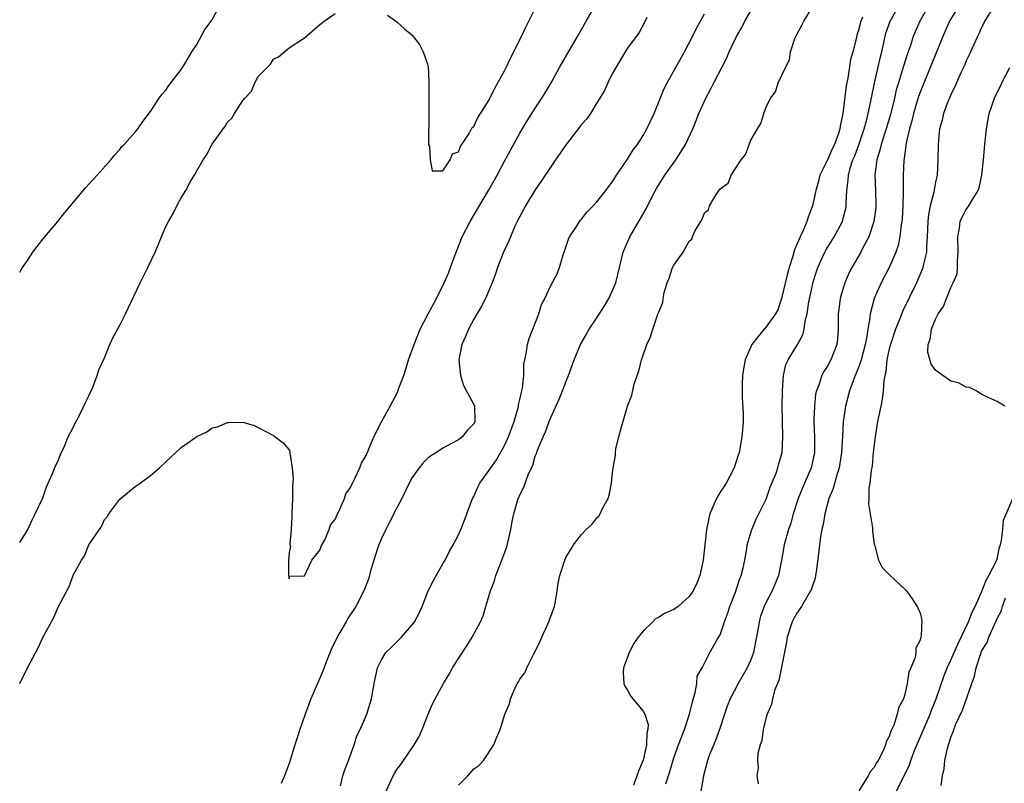
# Model space of a CAD drawing. Units: inches. Extents: x 2580000 to 2583000, y 1533000 to 1536000.
# Drawn here: x 2580000 to 2580128, y 1534912 to 1535011 of the extents above; entities that cross this region are included whole.
import ezdxf

# ---------------------------------------------------------------- set-up
doc = ezdxf.new("R2010")
doc.units = ezdxf.units.IN
doc.header["$MEASUREMENT"] = 0
doc.layers.add('LD25801533_2ft', color=254, linetype='Continuous')

msp = doc.modelspace()

# ---------------------------------------------------------------- linework, layer by layer
at = {"layer": 'LD25801533_2ft'}
for points, elevation in [([(2580057, 1534911.76), (2580058.22, 1534913), (2580059, 1534913.89), (2580059.66, 1534914.34), (2580060.26, 1534915), (2580061.63, 1534917), (2580061.94, 1534917.94), (2580062.42, 1534919), (2580063.03, 1534921), (2580063.66, 1534922.34), (2580063.79, 1534923), (2580064.34, 1534924.34), (2580064.67, 1534925), (2580064.81, 1534925.19), (2580065, 1534925.53), (2580065.64, 1534926.36), (2580065.89, 1534927), (2580066.83, 1534928.83), (2580066.95, 1534929.05), (2580067.6, 1534930.4), (2580067.83, 1534931), (2580068.76, 1534933), (2580069, 1534933.71), (2580069.49, 1534935), (2580069.63, 1534935.63), (2580069.84, 1534937), (2580069.97, 1534938.03), (2580070.2, 1534939), (2580070.84, 1534941), (2580071, 1534941.41), (2580071.62, 1534942.38), (2580071.98, 1534943), (2580073, 1534944.35), (2580073.61, 1534945), (2580074.35, 1534945.65), (2580075, 1534946.48), (2580075.27, 1534946.73), (2580075.42, 1534947), (2580075.79, 1534947.79), (2580076.46, 1534949), (2580076.58, 1534949.42), (2580076.9, 1534951), (2580077, 1534952), (2580077.12, 1534953), (2580077.4, 1534954.6), (2580077.41, 1534955), (2580077.48, 1534955.48), (2580077.85, 1534957), (2580078.16, 1534958.16), (2580079, 1534961), (2580079.56, 1534962.44), (2580079.86, 1534963.86), (2580080.24, 1534965), (2580080.47, 1534965.53), (2580080.8, 1534967), (2580081, 1534967.62), (2580081.5, 1534969), (2580081.98, 1534970.02), (2580082.28, 1534971), (2580082.93, 1534972.93), (2580082.97, 1534973.03), (2580083, 1534973.14), (2580083.55, 1534974.45), (2580083.6, 1534975), (2580083.75, 1534975.75), (2580084.13, 1534977), (2580084.38, 1534977.62), (2580084.84, 1534979), (2580085, 1534979.33), (2580086.23, 1534981), (2580087, 1534982.42), (2580087.33, 1534982.67), (2580087.43, 1534983), (2580087.74, 1534983.74), (2580088.49, 1534985), (2580088.7, 1534985.3), (2580089, 1534986.09), (2580089.49, 1534986.51), (2580089.62, 1534987), (2580090.49, 1534988.49), (2580091, 1534989.21), (2580092.07, 1534989.94), (2580092.46, 1534991), (2580093.77, 1534993), (2580094.3, 1534993.7), (2580095, 1534995.55), (2580095.86, 1534997), (2580096.31, 1534997.69), (2580096.7, 1534999), (2580097, 1534999.83), (2580097.57, 1535001), (2580098.19, 1535001.81), (2580098.57, 1535003), (2580099.5, 1535005), (2580100.01, 1535005.99), (2580100.15, 1535007), (2580100.73, 1535008.73), (2580100.85, 1535009), (2580101.61, 1535010.39), (2580101.88, 1535011), (2580104.33, 1535015)], 7290), ([(2580000, 1534925), (2580001, 1534927), (2580002.4, 1534929.6), (2580003, 1534930.96), (2580004.45, 1534933.55), (2580005, 1534934.91), (2580006.43, 1534937.57), (2580007, 1534939.14), (2580008.05, 1534941), (2580008.42, 1534941.58), (2580009, 1534943.01), (2580010.62, 1534945.38), (2580011, 1534946.3), (2580011.37, 1534946.63), (2580011.6, 1534947), (2580013, 1534948.93), (2580015, 1534950.57), (2580015.64, 1534951), (2580017, 1534952), (2580018.18, 1534953), (2580019, 1534953.75), (2580019.64, 1534954.36), (2580020.28, 1534955), (2580021, 1534955.63), (2580023, 1534957.04), (2580024.33, 1534957.67), (2580025, 1534958.17), (2580025.69, 1534958.31), (2580027, 1534958.88), (2580027.14, 1534958.86), (2580029, 1534958.93), (2580030.47, 1534958.47), (2580031, 1534958.24), (2580033, 1534957.19), (2580034.25, 1534956.25), (2580035, 1534955.33), (2580035.09, 1534955.1), (2580035.1, 1534954.9), (2580035.41, 1534953), (2580035.54, 1534951.54), (2580035.44, 1534950.56), (2580035.47, 1534949), (2580035.37, 1534947), (2580035.37, 1534946.63), (2580035.26, 1534945), (2580035.1, 1534943.1), (2580035.11, 1534943), (2580035.18, 1534942.82), (2580035, 1534942), (2580034.91, 1534940.91), (2580034.92, 1534939), (2580035, 1534938.59), (2580035.1, 1534938.9), (2580037, 1534938.97), (2580037.97, 1534941), (2580039, 1534942.29), (2580039.19, 1534942.81), (2580039.64, 1534943.64), (2580040.22, 1534945), (2580040.4, 1534945.6), (2580041, 1534946.26), (2580041.2, 1534946.8), (2580041.62, 1534947.62), (2580042.19, 1534949), (2580042.39, 1534949.61), (2580043, 1534950.43), (2580043.17, 1534950.83), (2580043.52, 1534951.52), (2580044.18, 1534953), (2580044.4, 1534953.6), (2580045, 1534954.58), (2580045.33, 1534955.33), (2580046.02, 1534957), (2580047.02, 1534958.98), (2580048.14, 1534961), (2580049.12, 1534962.88), (2580049.24, 1534963.24), (2580049.9, 1534965), (2580050.18, 1534965.82), (2580050.52, 1534967), (2580051.24, 1534969), (2580052.05, 1534971), (2580053.06, 1534973), (2580054.14, 1534975), (2580055.15, 1534977), (2580055.72, 1534978.28), (2580056, 1534979), (2580056.72, 1534981), (2580057.51, 1534983), (2580058.53, 1534985), (2580060.93, 1534989), (2580062.04, 1534991), (2580063, 1534992.83), (2580063.76, 1534994.24), (2580065, 1534996.44), (2580065.96, 1534998.04), (2580066.57, 1534999), (2580067, 1534999.72), (2580067.86, 1535001), (2580068.29, 1535001.71), (2580069.05, 1535003), (2580070.15, 1535005), (2580072.49, 1535009), (2580073, 1535009.9), (2580073.38, 1535010.62), (2580073.62, 1535011), (2580074.85, 1535013.15)], 7282), ([(2580000, 1534978.4), (2580000.36, 1534979), (2580001, 1534979.92), (2580001.69, 1534981), (2580002.25, 1534981.75), (2580003, 1534982.69), (2580004.95, 1534985), (2580005.86, 1534986.14), (2580006.61, 1534987), (2580007, 1534987.49), (2580008.59, 1534989.41), (2580009, 1534989.81), (2580010.07, 1534991), (2580011.83, 1534993), (2580012.35, 1534993.65), (2580013, 1534994.34), (2580013.29, 1534994.71), (2580013.59, 1534995), (2580015, 1534996.58), (2580015.33, 1534997), (2580016.02, 1534997.98), (2580017, 1534999.25), (2580018.12, 1535001), (2580018.5, 1535001.5), (2580019, 1535002.05), (2580019.36, 1535002.64), (2580021, 1535004.74), (2580021.45, 1535005.45), (2580022.36, 1535007), (2580023, 1535007.97), (2580024.07, 1535009.93), (2580025, 1535011.16), (2580025.97, 1535013)], 7278), ([(2580047.78, 1535011.78), (2580049, 1535010.93), (2580050, 1535010), (2580051, 1535009.16), (2580051.96, 1535007.96), (2580052.43, 1535007), (2580053, 1535005.42), (2580053.07, 1535005.06), (2580053.17, 1535003.17), (2580053.15, 1535002.85), (2580053.18, 1535001), (2580053.18, 1534999.18), (2580053.11, 1534995.11), (2580053.13, 1534995), (2580053.24, 1534994.76), (2580053.34, 1534993), (2580053.58, 1534991.58), (2580055, 1534991.58), (2580055.93, 1534993), (2580056.25, 1534993.75), (2580057, 1534994.04), (2580057.29, 1534994.71), (2580058.42, 1534996.42), (2580058.73, 1534997), (2580058.81, 1534997.19), (2580059, 1534997.33), (2580059.53, 1534998.47), (2580059.89, 1534999), (2580061, 1535000.77), (2580061.72, 1535002.28), (2580063, 1535004.55), (2580063.23, 1535005), (2580063.79, 1535006.21), (2580065.21, 1535009), (2580065.78, 1535010.22), (2580067.14, 1535013)], 7280), ([(2580083.96, 1534911.95), (2580084.47, 1534913.53), (2580085, 1534915.31), (2580085.6, 1534917), (2580086, 1534918), (2580086.37, 1534919), (2580087.05, 1534921), (2580087.41, 1534922.59), (2580087.79, 1534923.79), (2580087.97, 1534925), (2580088.05, 1534925.95), (2580088.67, 1534927), (2580089.68, 1534929), (2580090.6, 1534930.6), (2580091, 1534931.32), (2580091.59, 1534933), (2580091.99, 1534934.01), (2580092.29, 1534935), (2580093, 1534936.83), (2580093.53, 1534938.47), (2580093.75, 1534939), (2580093.99, 1534939.99), (2580094.21, 1534941), (2580094.48, 1534942.48), (2580094.55, 1534943), (2580095.15, 1534945), (2580095.68, 1534946.32), (2580097, 1534948.94), (2580097.54, 1534950.46), (2580098.29, 1534952.3), (2580098.53, 1534953), (2580098.61, 1534953.39), (2580099.06, 1534955), (2580099.17, 1534957), (2580099.09, 1534961), (2580099.1, 1534963), (2580099.23, 1534965), (2580099.57, 1534966.43), (2580099.84, 1534967), (2580101.09, 1534969), (2580101.76, 1534970.24), (2580101.95, 1534971), (2580102.08, 1534972.08), (2580102.32, 1534973), (2580102.55, 1534974.55), (2580103, 1534976.67), (2580103.07, 1534977), (2580103.52, 1534978.48), (2580103.7, 1534979), (2580104.33, 1534980.33), (2580104.62, 1534981), (2580104.75, 1534981.25), (2580105.85, 1534983), (2580106.9, 1534985), (2580106.93, 1534985.07), (2580107.34, 1534986.66), (2580107.41, 1534987), (2580107.41, 1534987.41), (2580107.5, 1534989), (2580107.67, 1534990.33), (2580107.68, 1534991), (2580107.92, 1534991.92), (2580108.28, 1534993), (2580108.5, 1534993.5), (2580109.05, 1534994.95), (2580109.75, 1534997), (2580110.05, 1534998.05), (2580110.27, 1534999), (2580110.62, 1535000.62), (2580110.73, 1535001.27), (2580111.06, 1535002.94), (2580111.8, 1535006.2), (2580112.01, 1535007), (2580112.46, 1535009), (2580112.57, 1535009.43), (2580113.1, 1535011), (2580114.23, 1535013)], 7294), ([(2580118.09, 1535013), (2580116.95, 1535011), (2580116.37, 1535009.63), (2580116.12, 1535009), (2580115.72, 1535007.72), (2580115.33, 1535006.67), (2580114.84, 1535005.16), (2580114.73, 1535004.73), (2580114.18, 1535003), (2580113.91, 1535002.09), (2580113.67, 1535001), (2580113.14, 1534998.86), (2580112.58, 1534997), (2580112.36, 1534996.36), (2580111.93, 1534995), (2580111.77, 1534994.23), (2580111.36, 1534993), (2580111.13, 1534991), (2580111.22, 1534989), (2580111.25, 1534987), (2580111.23, 1534986.77), (2580110.99, 1534985), (2580110.32, 1534983), (2580109.58, 1534981.58), (2580109.3, 1534981), (2580108.13, 1534979), (2580107.75, 1534978.25), (2580107.2, 1534977), (2580107, 1534976.34), (2580106.63, 1534975), (2580106.44, 1534973.56), (2580106.37, 1534973), (2580106.36, 1534971), (2580106.26, 1534969.74), (2580106.19, 1534969), (2580105.4, 1534967), (2580105, 1534966.28), (2580104.49, 1534965.51), (2580104.22, 1534965), (2580103.87, 1534963.87), (2580103.52, 1534963), (2580103.43, 1534962.57), (2580103.26, 1534961), (2580103.21, 1534959.21), (2580103.19, 1534959), (2580103.27, 1534957), (2580103.27, 1534955), (2580103.23, 1534954.77), (2580102.85, 1534953), (2580101.97, 1534951), (2580101.15, 1534949), (2580100.51, 1534947), (2580100.19, 1534945.81), (2580099.89, 1534945), (2580099.45, 1534943.45), (2580099.34, 1534943), (2580099, 1534941), (2580098.59, 1534939), (2580097.77, 1534937), (2580097, 1534935.55), (2580096.74, 1534935), (2580096.27, 1534933.73), (2580096.08, 1534933), (2580095.91, 1534931.9), (2580095.63, 1534930.37), (2580095.34, 1534929), (2580095, 1534928.07), (2580094.51, 1534927), (2580093.34, 1534925), (2580092.3, 1534923), (2580091.95, 1534922.05), (2580091.58, 1534921), (2580090.93, 1534919), (2580090.42, 1534917.58), (2580089.61, 1534915.61), (2580089.38, 1534915), (2580088.84, 1534913), (2580088.31, 1534909.69)], 7296), ([(2580122.04, 1535013), (2580120.83, 1535011), (2580119.96, 1535009), (2580119, 1535006.66), (2580117, 1535001.76), (2580116.8, 1535001.2), (2580116.14, 1534999), (2580115.93, 1534998.07), (2580115.61, 1534997), (2580115.18, 1534995.18), (2580115.15, 1534994.85), (2580115, 1534993.81), (2580114.89, 1534992.89), (2580114.82, 1534991), (2580114.8, 1534989.2), (2580114.81, 1534988.81), (2580114.75, 1534987), (2580114.66, 1534985.34), (2580114.63, 1534985), (2580114.55, 1534984.55), (2580114.37, 1534983), (2580114.14, 1534981.86), (2580113.85, 1534981), (2580113, 1534979), (2580111.93, 1534977), (2580111.03, 1534974.97), (2580110.51, 1534973), (2580110.47, 1534972.47), (2580110.2, 1534971), (2580110.08, 1534970.08), (2580109.86, 1534969), (2580109.33, 1534967), (2580109, 1534966.03), (2580108.71, 1534965.29), (2580108.57, 1534965), (2580108.29, 1534964.29), (2580107.82, 1534963), (2580107.31, 1534961), (2580107.02, 1534958.98), (2580106.9, 1534957.1), (2580106.79, 1534955), (2580106.49, 1534953), (2580106.23, 1534952.23), (2580105.71, 1534950.29), (2580105.15, 1534949), (2580104.61, 1534947), (2580104.39, 1534945.61), (2580104.25, 1534945), (2580104.07, 1534944.07), (2580103.92, 1534943), (2580103.84, 1534942.16), (2580103.48, 1534939.48), (2580103.43, 1534939), (2580103.35, 1534938.65), (2580103, 1534937.68), (2580102.84, 1534937.16), (2580102.77, 1534937), (2580102.4, 1534936.4), (2580101.59, 1534935), (2580101, 1534934.13), (2580100.58, 1534933.42), (2580100.36, 1534933), (2580099.71, 1534931), (2580099.64, 1534930.36), (2580098.64, 1534925.36), (2580098.46, 1534925), (2580098.08, 1534924.08), (2580097.8, 1534923), (2580097.7, 1534922.3), (2580097.12, 1534921), (2580097, 1534920.59), (2580096.62, 1534919), (2580096.44, 1534917.56), (2580096.21, 1534917), (2580095.9, 1534915.9), (2580095.87, 1534915), (2580095.97, 1534914.03), (2580095.78, 1534913), (2580095.94, 1534911.94)], 7298), ([(2580126.65, 1535013), (2580125.38, 1535011), (2580125.27, 1535010.73), (2580125, 1535010.19), (2580124.64, 1535009.36), (2580124.44, 1535009), (2580123.97, 1535007.97), (2580123.38, 1535006.62), (2580123, 1535005.85), (2580122.75, 1535005.25), (2580122.29, 1535004.29), (2580121.72, 1535003), (2580121.51, 1535002.49), (2580121, 1535001.48), (2580120.8, 1535001), (2580120.66, 1535000.66), (2580120.05, 1534999), (2580119.86, 1534998.14), (2580119.52, 1534997), (2580119.33, 1534995), (2580119.31, 1534993), (2580119.2, 1534991), (2580119, 1534990.08), (2580118.77, 1534988.77), (2580118.32, 1534987), (2580118.11, 1534985.89), (2580118.02, 1534985), (2580117.94, 1534983), (2580117.84, 1534981.84), (2580117.83, 1534981), (2580117.45, 1534979.45), (2580117.37, 1534979), (2580117.27, 1534978.73), (2580116.68, 1534977.32), (2580116.52, 1534977), (2580114.71, 1534973.29), (2580114.35, 1534972.35), (2580113.81, 1534971), (2580113.14, 1534969), (2580113, 1534968.46), (2580112.68, 1534967), (2580112.54, 1534965.46), (2580112.42, 1534965), (2580112.27, 1534964.27), (2580112.21, 1534963), (2580112.08, 1534961.91), (2580111.88, 1534961), (2580111.48, 1534959), (2580111.15, 1534957), (2580110.92, 1534955), (2580110.76, 1534953.24), (2580110.63, 1534952.63), (2580110.48, 1534951), (2580110.36, 1534950.36), (2580110.34, 1534949), (2580110.31, 1534948.31), (2580110.5, 1534947), (2580110.81, 1534945.19), (2580110.8, 1534944.8), (2580111.04, 1534943.04), (2580111.12, 1534942.88), (2580111.61, 1534941), (2580112.06, 1534940.06), (2580113.06, 1534939.06), (2580115, 1534937.24), (2580115.22, 1534937), (2580115.99, 1534935.99), (2580116.64, 1534935), (2580117, 1534934.13), (2580117.23, 1534933.23), (2580117.16, 1534931.16), (2580117.11, 1534931), (2580117.06, 1534930.93), (2580117, 1534930.61), (2580116.45, 1534929.55), (2580116.45, 1534929), (2580116.34, 1534928.34), (2580115.79, 1534927), (2580115.54, 1534926.46), (2580115.33, 1534925), (2580115, 1534923.53), (2580114.83, 1534923), (2580114.18, 1534921.82), (2580114.04, 1534921), (2580113.59, 1534919.59), (2580113.21, 1534918.79), (2580113, 1534918.09), (2580112.6, 1534917.4), (2580112.52, 1534917), (2580112.17, 1534916.17), (2580111.56, 1534915), (2580111.33, 1534914.67), (2580111, 1534914.02), (2580110.5, 1534913.5), (2580110.27, 1534913), (2580109.03, 1534911.03)], 7300), ([(2580000, 1534943.29), (2580001, 1534944.9), (2580001.66, 1534946.34), (2580002.01, 1534947), (2580003, 1534949.1), (2580003.48, 1534950.52), (2580004.27, 1534952.27), (2580004.68, 1534953.32), (2580005, 1534953.91), (2580005.3, 1534954.7), (2580005.82, 1534955.82), (2580006.32, 1534957), (2580007, 1534958.32), (2580007.2, 1534958.8), (2580007.67, 1534959.67), (2580008.32, 1534961), (2580008.53, 1534961.47), (2580009, 1534962.33), (2580009.49, 1534963.48), (2580010.06, 1534965), (2580010.3, 1534965.7), (2580011, 1534967.28), (2580011.72, 1534969), (2580012.12, 1534969.88), (2580013, 1534971.5), (2580013.76, 1534973), (2580015.66, 1534977), (2580016.65, 1534979), (2580017.61, 1534981), (2580018.44, 1534983), (2580019, 1534984.32), (2580019.34, 1534985), (2580019.96, 1534986.04), (2580020.42, 1534987), (2580021, 1534988.04), (2580021.58, 1534989), (2580022.26, 1534990.26), (2580022.7, 1534991), (2580023, 1534991.58), (2580023.86, 1534993), (2580024.32, 1534993.68), (2580025, 1534995.03), (2580026.45, 1534997), (2580026.69, 1534997.31), (2580027, 1534997.87), (2580027.58, 1534998.42), (2580027.92, 1534999), (2580029, 1535000.69), (2580029.26, 1535001), (2580030.1, 1535001.9), (2580030.57, 1535003), (2580031, 1535003.81), (2580032.15, 1535005), (2580032.6, 1535005.4), (2580033, 1535006.06), (2580033.65, 1535006.35), (2580035, 1535007.52), (2580037, 1535008.85), (2580039, 1535010.58), (2580039.55, 1535011), (2580041, 1535012.01)], 7280), ([(2580081.48, 1535011.48), (2580081.18, 1535010.82), (2580080.48, 1535009.52), (2580079, 1535007.47), (2580078.68, 1535007), (2580077.45, 1535005), (2580077, 1535004.16), (2580076.43, 1535003), (2580076, 1535002), (2580075.4, 1535001), (2580075, 1535000.39), (2580074.18, 1534999), (2580073.69, 1534998.31), (2580073, 1534997.56), (2580072.76, 1534997.24), (2580071, 1534995), (2580069.64, 1534993), (2580069, 1534992.1), (2580067.78, 1534990.22), (2580067, 1534989.11), (2580065.72, 1534987), (2580065.48, 1534986.52), (2580065, 1534985.65), (2580064.66, 1534985), (2580064.36, 1534984.36), (2580063.76, 1534983), (2580063.54, 1534982.46), (2580062.87, 1534981), (2580062.09, 1534979), (2580061.82, 1534978.18), (2580061.38, 1534977), (2580061, 1534976.1), (2580060.52, 1534975), (2580060.01, 1534973.99), (2580059, 1534972.28), (2580058.32, 1534971), (2580057.95, 1534970.05), (2580057.47, 1534969), (2580057.08, 1534967), (2580057.26, 1534965), (2580057.66, 1534963.66), (2580059, 1534961.23), (2580059.1, 1534961), (2580059.16, 1534959.16), (2580059.15, 1534959), (2580059, 1534958.71), (2580058.16, 1534957.84), (2580057.5, 1534957), (2580057, 1534956.62), (2580056.13, 1534956.13), (2580055, 1534955.56), (2580054.16, 1534955), (2580053.44, 1534954.56), (2580053, 1534954.2), (2580052.4, 1534953.6), (2580051.92, 1534953), (2580051, 1534951.72), (2580050.61, 1534951), (2580049.64, 1534949), (2580049, 1534947.81), (2580048.06, 1534945.94), (2580047.56, 1534945), (2580047, 1534943.79), (2580046.67, 1534943), (2580046.5, 1534942.5), (2580046.02, 1534941), (2580045.6, 1534939.6), (2580045.35, 1534938.65), (2580044.73, 1534937), (2580043.7, 1534935), (2580043.4, 1534934.6), (2580042.61, 1534933.39), (2580042.41, 1534933), (2580041.62, 1534931.62), (2580041.24, 1534931), (2580040.51, 1534929.49), (2580039.87, 1534927.87), (2580039.4, 1534926.6), (2580037.84, 1534923), (2580037.08, 1534921), (2580036.39, 1534919), (2580036.07, 1534917.93), (2580035.75, 1534917), (2580035, 1534914.57), (2580034.43, 1534913), (2580033.99, 1534911.99)], 7284), ([(2580041.67, 1534911.67), (2580042.01, 1534913), (2580042.23, 1534913.77), (2580042.73, 1534915), (2580043.45, 1534917), (2580043.82, 1534918.18), (2580044.25, 1534919), (2580045.12, 1534921), (2580045.56, 1534922.44), (2580045.71, 1534923), (2580046.05, 1534925), (2580046.49, 1534927), (2580047, 1534928.07), (2580047.59, 1534929), (2580048.32, 1534929.68), (2580049.6, 1534931), (2580051, 1534932.58), (2580051.29, 1534933), (2580051.89, 1534934.11), (2580052.29, 1534935), (2580053.09, 1534937), (2580053.72, 1534938.28), (2580054.1, 1534939), (2580055, 1534940.5), (2580055.27, 1534941), (2580055.84, 1534942.16), (2580056.32, 1534943), (2580057, 1534944.28), (2580057.33, 1534945), (2580057.82, 1534946.18), (2580058.1, 1534947), (2580058.85, 1534949), (2580059, 1534949.27), (2580059.53, 1534950.47), (2580059.79, 1534951), (2580061, 1534952.68), (2580061.2, 1534953), (2580061.96, 1534954.04), (2580063, 1534955.87), (2580063.52, 1534957), (2580064.25, 1534959), (2580064.78, 1534960.78), (2580064.82, 1534961), (2580064.82, 1534961.18), (2580065, 1534961.86), (2580065.19, 1534962.81), (2580065.26, 1534963), (2580065.34, 1534963.34), (2580065.5, 1534965), (2580065.53, 1534966.47), (2580065.63, 1534967), (2580065.81, 1534967.81), (2580065.97, 1534969), (2580066.21, 1534969.79), (2580067.45, 1534973), (2580067.82, 1534974.18), (2580068.25, 1534975), (2580069, 1534976.65), (2580069.82, 1534978.18), (2580070.15, 1534979), (2580070.63, 1534980.63), (2580070.77, 1534981), (2580071.31, 1534982.69), (2580071.44, 1534983), (2580072.34, 1534984.34), (2580072.75, 1534985), (2580072.86, 1534985.14), (2580073, 1534985.29), (2580073.75, 1534986.25), (2580074.52, 1534987), (2580075, 1534987.52), (2580076.15, 1534989), (2580076.5, 1534989.5), (2580077, 1534990.07), (2580077.56, 1534991), (2580079, 1534993.07), (2580079.73, 1534994.27), (2580080.26, 1534995), (2580081, 1534996.13), (2580081.5, 1534997), (2580081.98, 1534998.02), (2580082.43, 1534999), (2580083.75, 1535002.25), (2580084.13, 1535003), (2580086.38, 1535007), (2580087.42, 1535009), (2580087.93, 1535010.07), (2580089, 1535011.93)], 7286), ([(2580047.63, 1534911), (2580048.54, 1534913), (2580048.7, 1534913.3), (2580049, 1534913.79), (2580049.52, 1534914.48), (2580051.25, 1534917), (2580051.9, 1534918.1), (2580052.32, 1534919), (2580053.08, 1534921), (2580053.66, 1534922.34), (2580053.97, 1534923), (2580055.05, 1534925), (2580055.79, 1534926.21), (2580056.25, 1534927), (2580057, 1534928.21), (2580058.11, 1534929.89), (2580058.81, 1534931), (2580059.89, 1534933), (2580060.23, 1534933.77), (2580060.57, 1534935), (2580061.18, 1534937), (2580061.69, 1534938.31), (2580061.89, 1534939), (2580062.43, 1534940.43), (2580062.66, 1534941), (2580063.28, 1534942.72), (2580063.83, 1534945), (2580063.99, 1534946.01), (2580064.21, 1534947), (2580064.79, 1534949), (2580064.86, 1534949.14), (2580065, 1534949.49), (2580065.51, 1534950.49), (2580066.08, 1534952.08), (2580066.67, 1534953.33), (2580067, 1534954.49), (2580067.15, 1534954.85), (2580067.3, 1534955.3), (2580068.02, 1534957), (2580068.34, 1534957.66), (2580068.79, 1534959), (2580069, 1534959.51), (2580070.11, 1534961.89), (2580070.55, 1534963), (2580071, 1534964.23), (2580071.33, 1534965), (2580072.06, 1534967), (2580072.89, 1534969), (2580073.66, 1534970.34), (2580074.02, 1534971), (2580075, 1534972.47), (2580075.99, 1534974.01), (2580076.57, 1534975), (2580077, 1534975.94), (2580077.45, 1534977), (2580077.93, 1534979), (2580078.25, 1534980.25), (2580078.41, 1534981), (2580079.28, 1534983), (2580081.39, 1534986.61), (2580082.16, 1534988.16), (2580082.74, 1534989.26), (2580083, 1534989.69), (2580083.83, 1534991), (2580085.25, 1534993), (2580085.95, 1534994.05), (2580086.53, 1534995), (2580087.48, 1534997), (2580087.92, 1534998.08), (2580088.27, 1534999), (2580089.17, 1535001), (2580089.8, 1535002.2), (2580090.19, 1535003), (2580091.83, 1535006.17), (2580092.2, 1535007), (2580093.16, 1535009), (2580093.82, 1535010.18), (2580094.22, 1535011), (2580095, 1535012.35)], 7288), ([(2580109.51, 1535011.51), (2580109.28, 1535011), (2580109, 1535009.82), (2580108.8, 1535009.2), (2580108.69, 1535008.69), (2580108.24, 1535007), (2580107.96, 1535006.04), (2580107.59, 1535003.59), (2580107.39, 1535002.61), (2580106.96, 1534999), (2580106.62, 1534997.38), (2580106.58, 1534997), (2580106.4, 1534996.4), (2580105.89, 1534995), (2580105.58, 1534994.42), (2580105, 1534993.08), (2580103.98, 1534991), (2580103.78, 1534990.22), (2580103.45, 1534989), (2580103.03, 1534987), (2580102.44, 1534985.56), (2580102.3, 1534985), (2580101.81, 1534983.81), (2580101.42, 1534983), (2580100.7, 1534981.3), (2580100.47, 1534980.47), (2580099.98, 1534979), (2580099.77, 1534978.23), (2580099, 1534975), (2580098.5, 1534973.5), (2580098.23, 1534973), (2580097, 1534971.28), (2580096.73, 1534971), (2580095.95, 1534970.05), (2580095.13, 1534969), (2580094.27, 1534967), (2580094.1, 1534966.1), (2580093.93, 1534965), (2580093.88, 1534963.88), (2580093.87, 1534963), (2580093.9, 1534962.11), (2580094, 1534960), (2580093.99, 1534959), (2580093.94, 1534957.94), (2580093.84, 1534957), (2580093.48, 1534955), (2580093.38, 1534954.62), (2580092.85, 1534953), (2580091.79, 1534951), (2580091.49, 1534950.51), (2580091, 1534949.81), (2580090.53, 1534949), (2580090.21, 1534948.21), (2580089.68, 1534947), (2580089.54, 1534946.46), (2580089.24, 1534945), (2580089.03, 1534942.97), (2580088.81, 1534941), (2580088.36, 1534939), (2580087.99, 1534938.01), (2580087.52, 1534937), (2580087, 1534936.3), (2580085.55, 1534935), (2580085, 1534934.61), (2580083.89, 1534934.11), (2580083, 1534933.54), (2580082.61, 1534933.39), (2580082.26, 1534933), (2580081, 1534931.78), (2580080.38, 1534931), (2580079.81, 1534930.19), (2580079.19, 1534929), (2580079, 1534928.39), (2580078.44, 1534927), (2580078.4, 1534926.4), (2580078.52, 1534925), (2580078.62, 1534924.62), (2580079, 1534924.13), (2580079.37, 1534923.37), (2580079.69, 1534923), (2580081, 1534921.38), (2580081.22, 1534921), (2580081.65, 1534919.65), (2580081.61, 1534919), (2580081.48, 1534918.52), (2580081.47, 1534917), (2580081.02, 1534915.02), (2580080.42, 1534913.58), (2580079.76, 1534911.76)], 7292), ([(2580128.03, 1534961), (2580127, 1534961.61), (2580125.86, 1534962.14), (2580125, 1534962.56), (2580124.28, 1534963), (2580123.43, 1534963.43), (2580123, 1534963.48), (2580122.01, 1534964.01), (2580121, 1534964.25), (2580120.56, 1534964.55), (2580119.96, 1534965), (2580119, 1534965.67), (2580118.44, 1534966.44), (2580118, 1534968), (2580118.06, 1534969), (2580118.32, 1534969.68), (2580118.49, 1534971), (2580119, 1534972.31), (2580119.37, 1534973), (2580120.04, 1534973.96), (2580120.43, 1534975), (2580121, 1534976.4), (2580121.3, 1534977), (2580121.8, 1534978.2), (2580121.87, 1534979), (2580121.85, 1534979.85), (2580121.96, 1534981), (2580121.91, 1534983), (2580122.12, 1534984.12), (2580122.22, 1534985), (2580122.45, 1534985.55), (2580123, 1534986.54), (2580123.32, 1534987), (2580123.77, 1534987.77), (2580124.54, 1534989), (2580124.66, 1534989.34), (2580125.04, 1534991), (2580125.25, 1534993), (2580125.41, 1534995), (2580125.61, 1534997), (2580125.99, 1534999), (2580126.67, 1535001), (2580127, 1535001.74), (2580127.43, 1535002.57), (2580127.62, 1535003), (2580128.64, 1535005)], 7302), ([(2580113.94, 1534911), (2580114.78, 1534912.78), (2580115.61, 1534914.39), (2580115.8, 1534915), (2580116.29, 1534916.29), (2580118.31, 1534921), (2580118.49, 1534921.51), (2580119.1, 1534923), (2580120.1, 1534925.89), (2580120.52, 1534927), (2580121, 1534927.99), (2580121.9, 1534930.1), (2580123.3, 1534933), (2580123.76, 1534934.24), (2580124.16, 1534935), (2580125, 1534936.85), (2580125.59, 1534938.41), (2580125.93, 1534939), (2580126.96, 1534941), (2580127, 1534941.13), (2580127.33, 1534942.67), (2580127.45, 1534943), (2580127.6, 1534943.6), (2580127.74, 1534945), (2580127.82, 1534946.18), (2580129.92, 1534951)], 7302), ([(2580119.75, 1534911.75), (2580119.93, 1534913), (2580120.12, 1534913.88), (2580120.21, 1534915), (2580120.54, 1534916.53), (2580120.68, 1534917), (2580120.77, 1534917.23), (2580121, 1534918), (2580121.29, 1534918.71), (2580121.37, 1534919), (2580121.61, 1534919.61), (2580122.49, 1534921.51), (2580123.73, 1534925), (2580124.08, 1534925.92), (2580124.28, 1534927), (2580124.93, 1534929), (2580125, 1534929.17), (2580125.7, 1534930.3), (2580125.93, 1534931), (2580126.66, 1534932.66), (2580126.84, 1534933), (2580127, 1534933.4), (2580127.56, 1534934.44), (2580127.7, 1534935), (2580128.09, 1534936.09)], 7304)]:
    msp.add_lwpolyline(points, dxfattribs=dict(at, elevation=elevation))

doc.saveas('drawing.dxf')
